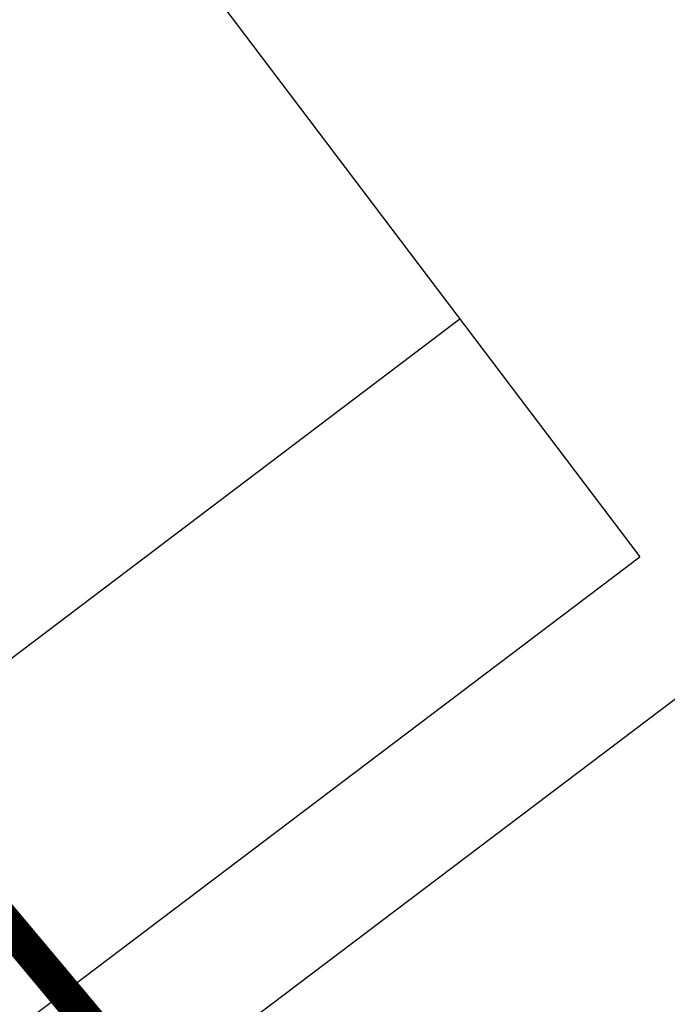
# Model space of a CAD drawing. Extents: x 181719 to 190073, y 1657856 to 1668955.
# Drawn here: x 182093 to 182102, y 1668839 to 1668852 of the extents above; entities that cross this region are included whole.
import ezdxf
from ezdxf.enums import TextEntityAlignment as Align

# ---------------------------------------------------------------- set-up
doc = ezdxf.new("R2010")
doc.units = 0
doc.header["$LTSCALE"] = 5
doc.header["$MEASUREMENT"] = 0
doc.linetypes.add('CONTINUO', pattern=[0])
doc.linetypes.add('LIN0', pattern=[0])
for name, color, linetype in [('CONGELADO', 7, 'CONTINUOUS'), ('FORMATO', 1, 'CONTINUOUS'), ('PERFIL', 7, 'LIN0')]:
    doc.layers.add(name, color=color, linetype=linetype)
doc.styles.add('SIMPLEX', font='simplex', dxfattribs={"height": 0.2})

msp = doc.modelspace()

# ---------------------------------------------------------------- linework, layer by layer
at = {"layer": 'CONGELADO'}
msp.add_lwpolyline([(182233.9322871149, 1668804.401044032), (182167.2862058148, 1668892.513147363), (181859.733756403, 1668659.886650657), (181926.3795954396, 1668571.774867619)], close=True, dxfattribs=at)
at = {"layer": 'FORMATO', "color": 8}
for p, q in [((182082.6010140752, 1668869.862991453), (182101.470755572, 1668844.915498965)), ((181999.7969022318, 1668772.843859463), (182099.1458437576, 1668847.989241127)), ((181997.3902703234, 1668766.191280389, 24.47331376346096), (182101.4707555718, 1668844.915498965, 24.47331376346096))]:
    msp.add_line(p, q, dxfattribs=at)

# ---------------------------------------------------------------- texts
at = {"layer": 'PERFIL', "color": 7, "style": 'SIMPLEX'}
for s, height, rotation, width, p, p2 in [('PCV13 - 0+832   ', 1.125, 307.1030696042827, 0.9058917378975101, (182228.5157473861, 1668685.335617061, 710.7126380151738), (182238.0303517536, 1668672.756455818)), ('262', 0.75, 217.1030695900641, 0.9506172839186223, (182251.732282793, 1668781.454217741, 576.7577205151738), (182250.2701048393, 1668780.348258093)), ('263', 0.75, 217.1030695900641, 0.9506172839186224, (182257.7647899635, 1668773.47870163, 576.7577205151738), (182256.3026120097, 1668772.372741982)), ('PTV13 - 0+862   ', 1.125, 307.1030696044521, 0.900644122387205, (182204.1767605078, 1668667.783376337, 710.7126380151738), (182213.5489306781, 1668655.392525891)), ('PCV14 - 0+865   ', 1.125, 307.103069604367, 0.9058917378985181, (182199.9587898212, 1668664.969601341, 710.6653520151738), (182209.4733941887, 1668652.390440099)), ('i=2.40% L= 147.00', 1.15, 217.1030695952796, 0.5161686257925743, (182223.4124759593, 1668764.672317059, 576.7577205151747), (182216.4915003119, 1668759.437441392)), ('264', 0.75, 217.1030695906128, 0.9333333332901025, (182263.7972971339, 1668765.503185519, 576.7577205151738), (182262.3351191802, 1668764.397225871)), ('265', 0.75, 217.1030695900641, 0.9506172839186222, (182269.8298043043, 1668757.527669408, 576.7577205151738), (182268.3676263506, 1668756.42170976)), ('266', 0.75, 217.1030695900641, 0.9685534590868979, (182275.8623114747, 1668749.552153297, 576.7577205151738), (182274.400133521, 1668748.446193649)), ('PTV14 - 0+905   ', 1.125, 307.10306960497, 0.9006441223764402, (182168.2781516384, 1668643.96408155, 710.6653520151738), (182177.6503218088, 1668631.573231105)), ('267', 0.75, 217.1030695900641, 0.950617283918622, (182281.8948186451, 1668741.576637186, 576.7577205151738), (182280.4326406914, 1668740.470677538)), ('268', 0.75, 217.1030695900641, 0.9506172839186218, (182287.9273258155, 1668733.601121075, 576.7577205151738), (182286.4651478618, 1668732.495161427)), ('269', 0.75, 217.1030695900641, 0.9685534590868979, (182293.959874483, 1668725.625636351, 576.7577205151738), (182292.4976965293, 1668724.519676703)), ('i=-2.53% L= 3.00', 1.15, 217.1030695930702, 0.5072463768067982, (182168.945267179, 1668717.8851556, 576.7577205151738), (182162.3654663874, 1668712.908337184)), ('PCV15 - 0+945   ', 1.125, 307.1030696047929, 0.9058917378868443, (182140.0919672959, 1668614.921325741, 710.8698455151738), (182149.6065716633, 1668602.342164499)), ('270', 0.75, 217.1030695900641, 0.950617283918622, (182299.9924231507, 1668717.650151627, 576.7577205151738), (182298.5302451969, 1668716.544191979)), ('PTV15 - 0+985   ', 1.125, 307.1030696044521, 0.9006441223872046, (182103.0027149483, 1668597.649225202, 710.8698455151738), (182112.3748851187, 1668585.258374757)), ('PCV16 - 1+022   ', 1.125, 307.1030696048131, 0.8622591438753648, (182060.7518399521, 1668592.17430991, 709.3903180151738), (182069.6967075311, 1668580.348391856)), ('i=1.52% L= 40.00', 1.15, 217.1030695941064, 0.5132555673418949, (182117.0406447439, 1668684.408110569, 576.7577205151738), (182110.6070617476, 1668679.541888118)), ('PTV16 - 1+062   ', 1.125, 307.1030696044506, 0.8565338923882013, (182020.1818360479, 1668579.504075449, 709.3903180151738), (182028.9842694298, 1668567.866468192))]:
    msp.add_text(s, height=height, rotation=rotation, dxfattribs=dict(at, width=width)).set_placement(p, p2, align=Align.FIT)
at = {"layer": 'PERFIL', "color": 7, "linetype": 'CONTINUO', "style": 'SIMPLEX'}
for s, width, p, p2 in [('PIV13 - 0+847   ', 0.9436372269765724, (182218.7251702599, 1668673.414355741, 710.7126380151738), (182228.2397746274, 1668660.835194498)), ('PIV14 - 0+885   ', 0.9436372269765726, (182182.627002154, 1668658.14732396, 710.7126380151738), (182192.1416065215, 1668645.568162717)), ('PIV15 - 0+965   ', 0.9436372269765725, (182125.018065783, 1668601.696665849, 710.7126380151738), (182134.5326701505, 1668589.117504606)), ('PIV16 - 1+042   ', 0.9558922558983463, (182038.1677013357, 1668588.878857778, 710.7126380151738), (182047.6823057032, 1668576.299696536))]:
    msp.add_text(s, height=1.125, rotation=307.1030696042827, dxfattribs=dict(at, width=width)).set_placement(p, p2, align=Align.FIT)

doc.saveas('drawing.dxf')
